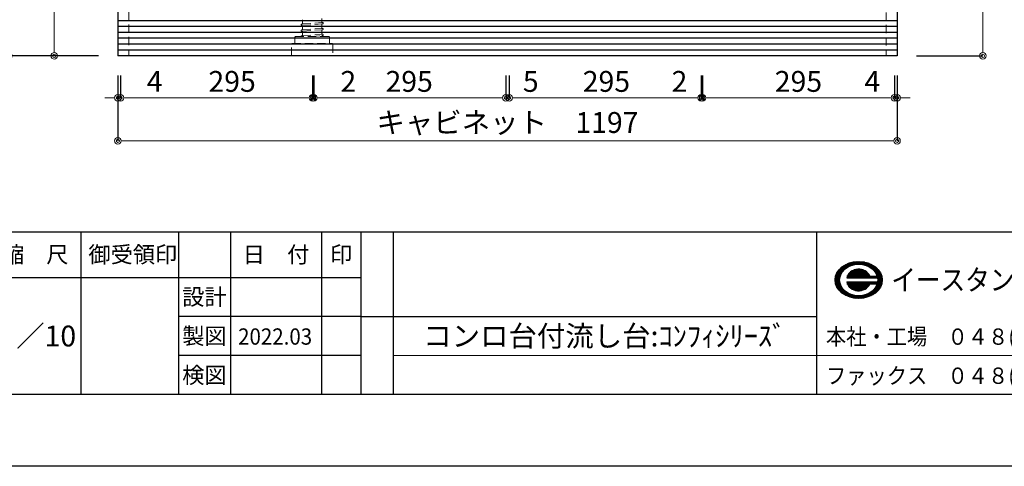
# Model space of a CAD drawing. Units: millimetres. Extents: x 0 to 4200, y 0 to 3484.
# Drawn here: x 1411 to 2924, y 0 to 686 of the extents above; entities that cross this region are included whole.
import ezdxf
from ezdxf.enums import TextEntityAlignment as Align

# ---------------------------------------------------------------- set-up
doc = ezdxf.new("R2010")
doc.units = ezdxf.units.MM
doc.linetypes.add('DASHED', pattern=[19.05, 12.7, -6.35])
doc.layers.get('0').update_dxf_attribs({"linetype": 'CONTINUOUS'})
doc.layers.get('Defpoints').update_dxf_attribs({"color": 8, "linetype": 'CONTINUOUS'})
doc.layers.add('図面範囲', color=7, linetype='CONTINUOUS', plot=False)
for name, color, linetype in [('外形線', 3, 'CONTINUOUS'), ('文字', 3, 'CONTINUOUS'), ('枠', 54, 'CONTINUOUS')]:
    doc.layers.add(name, color=color, linetype=linetype)
doc.layers.add('寸法', color=7, linetype='CONTINUOUS', lineweight=9)
doc.layers.add('隠れ線', color=6, linetype='DASHED', lineweight=9)
doc.layers.add('文字位置線', color=8, linetype='CONTINUOUS', lineweight=5, plot=False)
doc.styles.add('32mm文字', font='txt', dxfattribs={"height": 32})
doc.dimstyles.new('32mm文字', dxfattribs={"dimtxt": 32, "dimasz": 10, "dimexe": 0, "dimexo": 30, "dimgap": 5, "dimtad": 1, "dimdsep": 46, "dimtxsty": '32mm文字', "dimblk": 'ORIGIN2', "dimcen": 5, "dimclrd": 256, "dimclre": 256, "dimclrt": 256, "dimadec": 0, "dimazin": 0, "dimtfac": 1, "dimtmove": 0, "dimatfit": 3, "dimldrblk": 'OPEN30', "dimfxl": 1, "dimlwd": -1, "dimarcsym": 0})

# ---------------------------------------------------------------- blocks, each defined once
blk = doc.blocks.new('シンボル')
at = {"color": 134, "linetype": 'Continuous'}
for p, q in [((-3.52, 0.15), (-0.95, 2.73)), ((-3.51, 0.31), (-1.14, 2.68)), ((-3.48, 0.48), (-1.35, 2.61)), ((-3.43, 0.67), (-1.57, 2.53)), ((-3.35, 0.89), (-1.83, 2.42)), ((-3.22, 1.17), (-2.14, 2.24)), ((-2.15, 1.56), (-2.94, 1.56)), ((-2.8, 0.31), (-2.8, 1.72)), ((-1.93, 1.76), (-2.76, 1.76)), ((-2.6, 0.94), (-2.6, 1.91)), ((-1.65, 1.96), (-2.54, 1.96)), ((-2.4, 1.27), (-2.4, 2.07)), ((-1.27, 2.16), (-2.27, 2.16)), ((-2.2, 1.51), (-2.2, 2.21)), ((-2, 1.7), (-2, 2.32)), ((-0.65, 2.36), (-1.94, 2.36)), ((-1.8, 1.86), (-1.8, 2.43)), ((-1.71, 0.41), (-0.54, 1.58)), ((-1.62, 0.36), (-0.35, 1.63)), ((-1.6, 1.99), (-1.6, 2.52)), ((1.7, 2.56), (-1.5, 2.56)), ((-1.48, 2.06), (-0.77, 2.76)), ((-1.48, 0.36), (-0.18, 1.66)), ((-1.4, 2.1), (-1.4, 2.59)), ((-1.34, 0.36), (-0.02, 1.68)), ((-1.21, 2.18), (-0.6, 2.79)), ((-1.2, 2.19), (-1.2, 2.66)), ((-1.2, 0.36), (0.12, 1.68)), ((-1.05, 0.36), (0.26, 1.67)), ((-1, 2.26), (-1, 2.71)), ((-0.98, 2.27), (-0.44, 2.82)), ((-0.91, 0.36), (0.39, 1.66)), ((-0.8, 2.32), (-0.8, 2.76)), ((1, 2.76), (-0.8, 2.76)), ((-0.78, 2.33), (-0.28, 2.83)), ((-0.77, 0.36), (0.51, 1.64)), ((-0.63, 0.36), (0.62, 1.61)), ((-0.6, 2.37), (-0.13, 2.84)), ((-0.6, 2.37), (-0.6, 2.79)), ((-0.6, 0.36), (-0.6, 1.56)), ((0.8, 1.56), (-0.6, 1.56)), ((-0.49, 0.36), (0.73, 1.58)), ((-0.43, 2.4), (0.02, 2.85)), ((-0.4, 2.4), (-0.4, 2.82)), ((-0.4, 0.36), (-0.4, 1.62)), ((-0.35, 0.36), (0.84, 1.54)), ((-0.26, 2.42), (0.16, 2.85)), ((-0.2, 2.43), (-0.2, 2.84)), ((-0.2, 0.36), (-0.2, 1.66)), ((-0.11, 2.43), (0.3, 2.84)), ((0, 2.44), (0, 2.85)), ((0, 0.36), (0, 1.68)), ((0.04, 2.44), (0.43, 2.83)), ((0.18, 2.44), (0.56, 2.82)), ((0.2, 2.44), (0.2, 2.85)), ((0.2, 0.36), (0.2, 1.68)), ((0.31, 2.43), (0.69, 2.81)), ((0.4, 2.43), (0.4, 2.84)), ((0.4, 0.36), (0.4, 1.66)), ((0.44, 2.42), (0.81, 2.79)), ((0.57, 2.41), (0.93, 2.77)), ((0.6, 2.4), (0.6, 2.82)), ((0.6, 0.36), (0.6, 1.62)), ((0.69, 2.39), (1.05, 2.75)), ((0.8, 2.37), (0.8, 2.79)), ((0.8, 0.36), (0.8, 1.56)), ((0.81, 2.37), (1.17, 2.72)), ((2.14, 2.36), (0.85, 2.36)), ((0.93, 2.34), (1.28, 2.69)), ((1, 2.32), (1, 2.76)), ((1.04, 2.31), (1.39, 2.66)), ((1.15, 2.28), (1.5, 2.63)), ((1.2, 2.26), (1.2, 2.71)), ((1.25, 2.24), (1.6, 2.59)), ((1.36, 2.2), (1.71, 2.55)), ((1.4, 2.19), (1.4, 2.66)), ((1.46, 2.16), (1.81, 2.51)), ((2.47, 2.16), (1.47, 2.16)), ((1.55, 2.12), (1.91, 2.47)), ((1.57, 2.56), (1.6, 2.53)), ((1.6, 2.1), (1.6, 2.59)), ((1.65, 2.07), (2, 2.43)), ((1.74, 2.02), (2.1, 2.38)), ((1.77, 2.36), (1.78, 2.35)), ((1.8, 1.99), (1.8, 2.52)), ((1.83, 1.97), (2.19, 2.33)), ((2.74, 1.96), (1.85, 1.96)), ((1.92, 2.36), (1.93, 2.35)), ((1.92, 1.91), (2.28, 2.28)), ((1.98, 2.44), (2, 2.42)), ((2, 1.86), (2, 2.43)), ((2, 2.28), (2, 2.27)), ((2, 2.14), (2, 2.13)), ((2.08, 1.8), (2.45, 2.17)), ((2.96, 1.76), (2.13, 1.76)), ((2.16, 1.73), (2.54, 2.11)), ((2.2, 1.7), (2.2, 2.32)), ((2.2, 2.22), (2.21, 2.21)), ((2.24, 1.67), (2.62, 2.05)), ((2.26, 2.16), (2.28, 2.14)), ((2.27, 2.28), (2.28, 2.28)), ((2.31, 1.6), (2.7, 1.99)), ((3.14, 1.56), (2.35, 1.56)), ((2.38, 1.53), (2.78, 1.93)), ((2.4, 1.51), (2.4, 2.21)), ((2.4, 2.16), (2.42, 2.14)), ((2.45, 1.46), (2.85, 1.86)), ((2.51, 1.38), (2.93, 1.79)), ((2.58, 1.3), (3, 1.72)), ((2.6, 1.27), (2.6, 2.07)), ((2.6, 1.96), (2.6, 1.96)), ((2.64, 1.22), (3.06, 1.65)), ((2.69, 1.13), (3.13, 1.57)), ((2.74, 1.96), (2.74, 1.96)), ((2.77, 1.92), (2.8, 1.9)), ((2.8, 0.94), (2.8, 1.91)), ((2.84, 1.85), (2.92, 1.78)), ((2.94, 1.76), (2.99, 1.71)), ((3, 0.31), (3, 1.72)), ((3, 1.7), (3.06, 1.64)), ((3, 1.56), (3, 1.56)), ((3.13, 1.57), (3.14, 1.56)), ((-3.53, 0.01), (-2.61, 0.93)), ((-3.52, -0.13), (-2.71, 0.68)), ((-2.82, 0.16), (-3.52, 0.16)), ((-3.51, -0.26), (-2.77, 0.48)), ((-2.79, 0.36), (-3.5, 0.36)), ((-3.49, -0.38), (-2.8, 0.31)), ((-3.47, -0.5), (-2.81, 0.16)), ((-2.75, 0.56), (-3.46, 0.56)), ((-3.44, -0.61), (-2.82, 0.01)), ((-3.4, -0.73), (-3.4, 0.76)), ((-2.68, 0.76), (-3.4, 0.76)), ((-2.59, 0.96), (-3.32, 0.96)), ((-2.48, 1.16), (-3.22, 1.16)), ((-3.2, -1.16), (-3.2, 1.19)), ((-2.33, 1.36), (-3.1, 1.36)), ((-3, -1.45), (-3, 1.49)), ((-1.72, 0.36), (2.91, 0.36)), ((3.66, 0.56), (-1.66, 0.56)), ((-1.63, 0.63), (-0.78, 1.48)), ((-1.6, 0.36), (-1.6, 0.69)), ((1.77, 0.76), (-1.57, 0.76)), ((1.63, 0.96), (-1.43, 0.96)), ((-1.4, 0.36), (-1.4, 1)), ((-1.39, 1.01), (-1.17, 1.23)), ((1.45, 1.16), (-1.25, 1.16)), ((-1.2, 0.36), (-1.2, 1.21)), ((-1, 0.36), (-1, 1.36)), ((1.2, 1.36), (-1, 1.36)), ((-0.8, 0.36), (-0.8, 1.47)), ((-0.21, 0.36), (0.94, 1.5)), ((-0.06, 0.36), (1.03, 1.46)), ((0.08, 0.36), (1.12, 1.4)), ((0.22, 0.36), (1.21, 1.35)), ((0.36, 0.36), (1.29, 1.29)), ((0.5, 0.36), (1.37, 1.23)), ((0.64, 0.36), (1.45, 1.16)), ((0.78, 0.36), (1.52, 1.09)), ((0.93, 0.36), (1.59, 1.02)), ((1, 0.36), (1, 1.47)), ((1.07, 0.36), (1.65, 0.94)), ((1.2, 0.36), (1.2, 1.36)), ((1.21, 0.36), (1.71, 0.86)), ((1.35, 0.36), (1.76, 0.77)), ((1.4, 0.36), (1.4, 1.21)), ((1.49, 0.36), (1.81, 0.68)), ((1.6, 0.36), (1.6, 1)), ((1.63, 0.36), (1.89, 0.62)), ((1.77, 0.36), (2.03, 0.62)), ((1.8, 0.36), (1.8, 0.69)), ((1.83, 0.62), (2.93, 0.62)), ((1.92, 0.36), (2.18, 0.62)), ((2, 0.36), (2, 0.62)), ((2.06, 0.36), (2.32, 0.62)), ((2.2, 0.36), (2.2, 0.62)), ((2.2, 0.36), (2.46, 0.62)), ((2.34, 0.36), (2.6, 0.62)), ((2.4, 0.36), (2.4, 0.62)), ((2.48, 0.36), (2.74, 0.62)), ((3.3, 1.36), (2.53, 1.36)), ((2.6, 0.36), (2.6, 0.62)), ((2.62, 0.36), (3.42, 1.16)), ((2.67, -0.58), (3.69, 0.43)), ((3.42, 1.16), (2.68, 1.16)), ((2.74, 1.05), (3.19, 1.5)), ((2.76, 0.36), (3.47, 1.07)), ((2.79, 0.95), (3.26, 1.42)), ((3.52, 0.96), (2.79, 0.96)), ((2.8, 0.36), (2.8, 0.62)), ((2.81, -0.58), (3.71, 0.31)), ((2.83, -0.85), (3.73, 0.05)), ((2.84, 0.86), (3.31, 1.33)), ((2.88, 0.76), (3.37, 1.25)), ((3.6, 0.76), (2.88, 0.76)), ((2.91, 0.36), (3.52, 0.97)), ((3.7, 0.36), (2.91, 0.36)), ((2.92, -0.62), (3.72, 0.19)), ((3, 0.31), (3.56, 0.87)), ((3.01, 0.18), (3.6, 0.77)), ((3.02, 0.05), (3.63, 0.66)), ((3.02, -0.09), (3.66, 0.55)), ((3.72, 0.16), (3.02, 0.16)), ((3.2, -1.45), (3.2, 1.49)), ((3.2, 1.22), (3.2, 1.22)), ((3.4, -1.16), (3.4, 1.19)), ((3.4, 1.16), (3.41, 1.15)), ((3.4, 0.87), (3.41, 0.86)), ((3.6, -0.73), (3.6, 0.76)), ((-2.82, -0.04), (-3.53, -0.04)), ((-2.8, -0.24), (-3.51, -0.24)), ((-2.77, -0.44), (-3.48, -0.44)), ((-2.71, -0.64), (-3.43, -0.64)), ((-3.4, -0.72), (-2.82, -0.13)), ((-3.37, -0.82), (-2.8, -0.26)), ((-2.63, -0.84), (-3.36, -0.84)), ((-3.32, -0.92), (-2.78, -0.38)), ((-3.28, -1.02), (-2.76, -0.49)), ((-2.53, -1.04), (-3.26, -1.04)), ((-3.23, -1.11), (-2.72, -0.6)), ((-3.18, -1.2), (-2.69, -0.71)), ((-2.39, -1.24), (-3.15, -1.24)), ((-3.12, -1.28), (-2.65, -0.81)), ((-3.06, -1.37), (-2.6, -0.91)), ((-2.23, -1.44), (-3.01, -1.44)), ((-3, -1.45), (-2.55, -1)), ((-2.94, -1.53), (-2.5, -1.09)), ((-2.87, -1.6), (-2.44, -1.17)), ((-2.81, -1.68), (-2.38, -1.25)), ((-2.8, -1.68), (-2.8, -0.24)), ((-2.74, -1.75), (-2.32, -1.33)), ((-2.66, -1.82), (-2.26, -1.41)), ((-2.6, -1.87), (-2.6, -0.91)), ((-2.59, -1.88), (-2.19, -1.48)), ((-2.4, -2.03), (-2.4, -1.23)), ((-2.2, -2.17), (-2.2, -1.47)), ((-1.73, -0.28), (3, -0.28)), ((-1.73, -0.28), (3, -0.28)), ((-1.69, -0.42), (-1.55, -0.28)), ((3.68, -0.44), (-1.69, -0.44)), ((-1.66, -0.53), (-1.41, -0.28)), ((-1.61, -0.63), (-1.27, -0.28)), ((1.81, -0.64), (-1.61, -0.64)), ((-1.6, -0.66), (-1.6, -0.28)), ((-1.57, -0.72), (-1.13, -0.28)), ((-1.51, -0.81), (-0.99, -0.28)), ((1.69, -0.84), (-1.49, -0.84)), ((-1.46, -0.89), (-0.85, -0.28)), ((-1.4, -0.96), (-1.4, -0.28)), ((-1.39, -0.97), (-0.7, -0.28)), ((-1.33, -1.05), (-0.56, -0.28)), ((1.53, -1.04), (-1.33, -1.04)), ((-1.26, -1.12), (-0.42, -0.28)), ((-1.2, -1.17), (-1.2, -0.28)), ((-1.18, -1.18), (-0.28, -0.28)), ((1.31, -1.24), (-1.11, -1.24)), ((-1.1, -1.25), (-0.14, -0.28)), ((-1.02, -1.31), (0, -0.28)), ((-1, -1.32), (-1, -0.28)), ((-0.94, -1.36), (0.14, -0.28)), ((-0.85, -1.41), (0.29, -0.28)), ((-0.8, -1.44), (-0.8, -0.28)), ((0.99, -1.44), (-0.79, -1.44)), ((-0.75, -1.46), (0.43, -0.28)), ((-0.65, -1.5), (0.57, -0.28)), ((-0.6, -1.52), (-0.6, -0.28)), ((-0.55, -1.54), (0.71, -0.28)), ((-0.44, -1.57), (0.85, -0.28)), ((-0.4, -1.58), (-0.4, -0.28)), ((-0.32, -1.6), (0.99, -0.28)), ((-0.2, -1.62), (-0.2, -0.28)), ((-0.2, -1.62), (1.13, -0.28)), ((-0.08, -1.63), (1.28, -0.28)), ((0, -1.64), (0, -0.28)), ((0.06, -1.64), (1.42, -0.28)), ((0.2, -1.64), (0.2, -0.28)), ((0.2, -1.64), (1.56, -0.28)), ((0.35, -1.63), (1.7, -0.28)), ((0.4, -1.62), (0.4, -0.28)), ((0.52, -1.6), (1.84, -0.28)), ((0.6, -1.58), (0.6, -0.28)), ((0.72, -1.55), (1.98, -0.28)), ((0.8, -1.52), (0.8, -0.28)), ((0.94, -1.46), (2.12, -0.28)), ((1, -1.44), (1, -0.28)), ((1.2, -1.32), (1.2, -0.28)), ((1.29, -1.26), (1.66, -0.89)), ((1.31, -2.65), (3.71, -0.25)), ((1.4, -1.17), (1.4, -0.28)), ((1.52, -2.59), (3.69, -0.42)), ((1.6, -0.96), (1.6, -0.28)), ((1.74, -2.51), (3.64, -0.6)), ((1.8, -0.66), (1.8, -0.28)), ((1.83, -0.58), (2.93, -0.58)), ((1.97, -0.58), (2.27, -0.28)), ((1.99, -2.4), (3.57, -0.82)), ((2, -0.58), (2, -0.28)), ((2.11, -0.58), (2.41, -0.28)), ((2.2, -0.58), (2.2, -0.28)), ((2.25, -0.58), (2.55, -0.28)), ((2.29, -2.24), (3.44, -1.09)), ((2.39, -0.58), (2.69, -0.28)), ((2.4, -0.58), (2.4, -0.28)), ((2.4, -2.17), (2.4, -1.47)), ((3.21, -1.44), (2.43, -1.44)), ((2.53, -0.58), (2.83, -0.28)), ((3.35, -1.24), (2.59, -1.24)), ((2.6, -0.58), (2.6, -0.28)), ((2.6, -2.03), (2.6, -1.23)), ((2.64, -1.18), (3.73, -0.09)), ((3.46, -1.04), (2.73, -1.04)), ((2.8, -0.58), (2.8, -0.28)), ((2.8, -1.87), (2.8, -0.91)), ((3.56, -0.84), (2.83, -0.84)), ((3.63, -0.64), (2.91, -0.64)), ((3.71, -0.24), (3, -0.24)), ((3, -1.68), (3, -0.27)), ((3.73, -0.04), (3.02, -0.04)), ((-2.03, -1.64), (-2.84, -1.64)), ((-1.77, -1.84), (-2.63, -1.84)), ((-2.51, -1.95), (-2.12, -1.56)), ((-2.43, -2.01), (-2.05, -1.62)), ((-1.44, -2.04), (-2.39, -2.04)), ((-2.35, -2.07), (-1.97, -1.69)), ((-2.27, -2.13), (-1.89, -1.75)), ((-2.18, -2.18), (-1.81, -1.81)), ((-2.09, -2.24), (-1.73, -1.87)), ((-0.95, -2.24), (-2.08, -2.24)), ((-2, -2.29), (-2, -1.66)), ((-2, -2.29), (-1.64, -1.93)), ((-1.91, -2.34), (-1.55, -1.98)), ((-1.82, -2.38), (-1.46, -2.03)), ((-1.8, -2.39), (-1.8, -1.82)), ((-1.72, -2.43), (-1.37, -2.08)), ((1.89, -2.44), (-1.69, -2.44)), ((-1.62, -2.47), (-1.27, -2.12)), ((-1.6, -2.48), (-1.6, -1.95)), ((-1.52, -2.51), (-1.17, -2.16)), ((-1.42, -2.55), (-1.07, -2.2)), ((-1.4, -2.56), (-1.4, -2.06)), ((-1.31, -2.59), (-0.96, -2.24)), ((-1.21, -2.62), (-0.85, -2.27)), ((-1.2, -2.62), (-1.2, -2.15)), ((1.33, -2.64), (-1.13, -2.64)), ((-1.1, -2.65), (-0.74, -2.3)), ((-1, -2.68), (-1, -2.22)), ((-0.98, -2.68), (-0.63, -2.33)), ((-0.87, -2.71), (-0.51, -2.35)), ((-0.8, -2.72), (-0.8, -2.29)), ((-0.75, -2.73), (-0.39, -2.37)), ((-0.63, -2.75), (-0.26, -2.38)), ((-0.6, -2.76), (-0.6, -2.33)), ((-0.51, -2.77), (-0.13, -2.4)), ((-0.4, -2.78), (-0.4, -2.37)), ((-0.38, -2.79), (0, -2.4)), ((-0.25, -2.8), (0.14, -2.4)), ((-0.2, -2.8), (-0.2, -2.39)), ((-0.12, -2.81), (0.29, -2.4)), ((0, -2.81), (0, -2.4)), ((0.02, -2.81), (0.44, -2.39)), ((0.06, -1.64), (0.05, -1.64)), ((0.16, -2.81), (0.6, -2.37)), ((0.2, -2.81), (0.2, -2.4)), ((0.31, -2.81), (0.78, -2.34)), ((0.4, -2.8), (0.4, -2.39)), ((0.46, -2.8), (0.96, -2.3)), ((0.6, -2.78), (0.6, -2.37)), ((0.61, -2.78), (1.16, -2.24)), ((0.78, -2.76), (1.38, -2.16)), ((0.8, -2.76), (0.8, -2.33)), ((0.95, -2.73), (1.64, -2.04)), ((1, -2.72), (1, -2.29)), ((1.12, -2.69), (2, -1.82)), ((2.28, -2.24), (1.15, -2.24)), ((1.2, -2.68), (1.2, -2.22)), ((1.4, -2.62), (1.4, -2.15)), ((1.6, -2.56), (1.6, -2.06)), ((2.59, -2.04), (1.64, -2.04)), ((1.8, -2.48), (1.8, -1.95)), ((2.83, -1.84), (1.97, -1.84)), ((2, -2.39), (2, -1.82)), ((2.2, -2.29), (2.2, -1.66)), ((3.04, -1.64), (2.23, -1.64)), ((2.78, -1.89), (3.13, -1.54))]:
    blk.add_line(p, q, dxfattribs=at)
for major_axis, ratio in [((-3.63, 0), 0.779519), ((-2.92, 0), 0.828845)]:
    blk.add_ellipse((0.1, 0.02), major_axis=major_axis, ratio=ratio, dxfattribs=at)
for centre, major_axis, ratio, start_param, end_param in [((0.1, 0.02), (-1.86, 0), 0.892511, 3.511257, 6.076989), ((0.1, 0.02), (-1.86, 0), 0.892511, 0.181648, 2.771929), ((0.11, 0.04), (0.24, -1.67), 0.999613, 6.025504, 6.026457)]:
    blk.add_ellipse(centre, major_axis=major_axis, ratio=ratio, start_param=start_param, end_param=end_param, dxfattribs=at)
blk = doc.blocks.new('_Origin2')
at = {"color": 0, "linetype": 'ByBlock', "lineweight": -2}
blk.add_line((-0.5, 0), (-1, 0), dxfattribs=at)
for radius in [0.5, 0.25]:
    blk.add_circle((0, 0), radius, dxfattribs=at)
blk = doc.blocks.new('*D23')
at = {"layer": 'Defpoints', "color": 0, "transparency": 16777216}
for p in [(1560.5, 1430), (1464.3, 630), (1562, 630)]:
    blk.add_point(p, dxfattribs=at)
at = {"layer": '寸法', "lineweight": -2, "transparency": 16777216}
for p, q in [((1530.5, 1430), (1464.3, 1430)), ((1532, 630), (1464.3, 630))]:
    blk.add_line(p, q, dxfattribs=at)
at = {"layer": '寸法', "transparency": 16777216}
blk.add_line((1464.3, 1420), (1464.3, 640), dxfattribs=at)
at = {"layer": '寸法', "transparency": 16777216, "xscale": 10, "yscale": 10, "zscale": 10}
for p, rotation in [((1464.3, 1430), 90), ((1464.3, 630), 270)]:
    blk.add_blockref('_Origin2', p, dxfattribs=dict(at, rotation=rotation))
at = {"layer": '寸法', "transparency": 16777216, "insert": (1443.3, 1030), "char_height": 32, "attachment_point": 5, "rotation": 90, "style": '32mm文字'}
blk.add_mtext('800', dxfattribs=at)
blk = doc.blocks.new('_Open30')
at = {"color": 0, "linetype": 'ByBlock', "lineweight": -2}
for p, q in [((-1, 0.27), (0, 0)), ((0, 0), (-1, -0.27)), ((0, 0), (-1, 0))]:
    blk.add_line(p, q, dxfattribs=at)
blk = doc.blocks.new('*D25')
at = {"layer": 'Defpoints', "color": 0, "transparency": 16777216}
for p in [(1562, 630), (2759, 630), (2759, 499.6)]:
    blk.add_point(p, dxfattribs=at)
at = {"layer": '寸法', "lineweight": -2, "transparency": 16777216}
for p, q in [((1562, 600), (1562, 499.6)), ((2759, 600), (2759, 499.6))]:
    blk.add_line(p, q, dxfattribs=at)
at = {"layer": '寸法', "transparency": 16777216}
blk.add_line((1572, 499.6), (2749, 499.6), dxfattribs=at)
at = {"layer": '寸法', "transparency": 16777216, "xscale": 10, "yscale": 10, "zscale": 10, "rotation": 180}
blk.add_blockref('_Origin2', (1562, 499.6), dxfattribs=at)
at = {"layer": '寸法', "transparency": 16777216, "xscale": 10, "yscale": 10, "zscale": 10}
blk.add_blockref('_Origin2', (2759, 499.6), dxfattribs=at)
at = {"layer": '寸法', "transparency": 16777216, "insert": (2160.5, 523.6), "char_height": 32, "attachment_point": 5, "style": '32mm文字'}
blk.add_mtext('キャビネット\u30001197', dxfattribs=at)
blk = doc.blocks.new('*D35')
at = {"layer": 'Defpoints', "color": 0, "transparency": 16777216}
for p in [(2460, 630), (2755, 630), (2755, 565.7)]:
    blk.add_point(p, dxfattribs=at)
at = {"layer": '寸法', "lineweight": -2, "transparency": 16777216}
for p, q in [((2460, 600), (2460, 565.7)), ((2755, 600), (2755, 565.7))]:
    blk.add_line(p, q, dxfattribs=at)
at = {"layer": '寸法', "transparency": 16777216}
blk.add_line((2470, 565.7), (2745, 565.7), dxfattribs=at)
at = {"layer": '寸法', "transparency": 16777216, "xscale": 10, "yscale": 10, "zscale": 10, "rotation": 180}
blk.add_blockref('_Origin2', (2460, 565.7), dxfattribs=at)
at = {"layer": '寸法', "transparency": 16777216, "xscale": 10, "yscale": 10, "zscale": 10}
blk.add_blockref('_Origin2', (2755, 565.7), dxfattribs=at)
at = {"layer": '寸法', "transparency": 16777216, "insert": (2607.5, 586.7), "char_height": 32, "attachment_point": 5, "style": '32mm文字'}
blk.add_mtext('295', dxfattribs=at)
blk = doc.blocks.new('*D36')
at = {"layer": 'Defpoints', "color": 0, "transparency": 16777216}
for p in [(1566, 630), (1861, 630), (1861, 565.7)]:
    blk.add_point(p, dxfattribs=at)
at = {"layer": '寸法', "lineweight": -2, "transparency": 16777216}
for p, q in [((1566, 600), (1566, 565.7)), ((1861, 600), (1861, 565.7))]:
    blk.add_line(p, q, dxfattribs=at)
at = {"layer": '寸法', "transparency": 16777216}
blk.add_line((1576, 565.7), (1851, 565.7), dxfattribs=at)
at = {"layer": '寸法', "transparency": 16777216, "xscale": 10, "yscale": 10, "zscale": 10, "rotation": 180}
blk.add_blockref('_Origin2', (1566, 565.7), dxfattribs=at)
at = {"layer": '寸法', "transparency": 16777216, "xscale": 10, "yscale": 10, "zscale": 10}
blk.add_blockref('_Origin2', (1861, 565.7), dxfattribs=at)
at = {"layer": '寸法', "transparency": 16777216, "insert": (1737.5, 586.7), "char_height": 32, "attachment_point": 5, "style": '32mm文字'}
blk.add_mtext('295', dxfattribs=at)
blk = doc.blocks.new('*D37')
at = {"layer": 'Defpoints', "color": 0, "transparency": 16777216}
for p in [(2755, 630), (2759, 630), (2759, 565.7)]:
    blk.add_point(p, dxfattribs=at)
at = {"layer": '寸法', "lineweight": -2, "transparency": 16777216}
for p, q in [((2755, 600), (2755, 565.7)), ((2759, 600), (2759, 565.7))]:
    blk.add_line(p, q, dxfattribs=at)
at = {"layer": '寸法', "transparency": 16777216}
for p, q in [((2745, 565.7), (2707, 565.7)), ((2759, 565.7), (2755, 565.7)), ((2769, 565.7), (2779, 565.7))]:
    blk.add_line(p, q, dxfattribs=at)
at = {"layer": '寸法', "transparency": 16777216, "xscale": 10, "yscale": 10, "zscale": 10}
blk.add_blockref('_Origin2', (2755, 565.7), dxfattribs=at)
at = {"layer": '寸法', "transparency": 16777216, "xscale": 10, "yscale": 10, "zscale": 10, "rotation": 180}
blk.add_blockref('_Origin2', (2759, 565.7), dxfattribs=at)
at = {"layer": '寸法', "transparency": 16777216, "insert": (2721, 586.7), "char_height": 32, "attachment_point": 5, "style": '32mm文字'}
blk.add_mtext('4', dxfattribs=at)
blk = doc.blocks.new('*D38')
at = {"layer": 'Defpoints', "color": 0, "transparency": 16777216}
for p in [(2458, 630), (2460, 630), (2460, 565.7)]:
    blk.add_point(p, dxfattribs=at)
at = {"layer": '寸法', "lineweight": -2, "transparency": 16777216}
for p, q in [((2458, 600), (2458, 565.7)), ((2460, 600), (2460, 565.7))]:
    blk.add_line(p, q, dxfattribs=at)
at = {"layer": '寸法', "transparency": 16777216}
for p, q in [((2448, 565.7), (2411.5, 565.7)), ((2460, 565.7), (2458, 565.7)), ((2470, 565.7), (2480, 565.7))]:
    blk.add_line(p, q, dxfattribs=at)
at = {"layer": '寸法', "transparency": 16777216, "xscale": 10, "yscale": 10, "zscale": 10}
blk.add_blockref('_Origin2', (2458, 565.7), dxfattribs=at)
at = {"layer": '寸法', "transparency": 16777216, "xscale": 10, "yscale": 10, "zscale": 10, "rotation": 180}
blk.add_blockref('_Origin2', (2460, 565.7), dxfattribs=at)
at = {"layer": '寸法', "transparency": 16777216, "insert": (2424.7, 586.7), "char_height": 32, "attachment_point": 5, "style": '32mm文字'}
blk.add_mtext('2', dxfattribs=at)
blk = doc.blocks.new('*D39')
at = {"layer": 'Defpoints', "color": 0, "transparency": 16777216}
for p in [(1562, 630), (1566, 630), (1566, 565.7)]:
    blk.add_point(p, dxfattribs=at)
at = {"layer": '寸法', "lineweight": -2, "transparency": 16777216}
for p, q in [((1562, 600), (1562, 565.7)), ((1566, 600), (1566, 565.7))]:
    blk.add_line(p, q, dxfattribs=at)
at = {"layer": '寸法', "transparency": 16777216}
for p, q in [((1552, 565.7), (1542, 565.7)), ((1562, 565.7), (1566, 565.7)), ((1576, 565.7), (1632.5, 565.7))]:
    blk.add_line(p, q, dxfattribs=at)
at = {"layer": '寸法', "transparency": 16777216, "xscale": 10, "yscale": 10, "zscale": 10}
blk.add_blockref('_Origin2', (1562, 565.7), dxfattribs=at)
at = {"layer": '寸法', "transparency": 16777216, "xscale": 10, "yscale": 10, "zscale": 10, "rotation": 180}
blk.add_blockref('_Origin2', (1566, 565.7), dxfattribs=at)
at = {"layer": '寸法', "transparency": 16777216, "insert": (1618.5, 586.7), "char_height": 32, "attachment_point": 5, "style": '32mm文字'}
blk.add_mtext('4', dxfattribs=at)
blk = doc.blocks.new('*D44')
at = {"layer": 'Defpoints', "color": 0, "transparency": 16777216}
for p in [(1560.5, 1520), (1394.4, 630), (1562, 630)]:
    blk.add_point(p, dxfattribs=at)
at = {"layer": '寸法', "lineweight": -2, "transparency": 16777216}
for p, q in [((1530.5, 1520), (1394.4, 1520)), ((1532, 630), (1394.4, 630))]:
    blk.add_line(p, q, dxfattribs=at)
at = {"layer": '寸法', "transparency": 16777216}
blk.add_line((1394.4, 1510), (1394.4, 640), dxfattribs=at)
at = {"layer": '寸法', "transparency": 16777216, "xscale": 10, "yscale": 10, "zscale": 10}
for p, rotation in [((1394.4, 1520), 90), ((1394.4, 630), 270)]:
    blk.add_blockref('_Origin2', p, dxfattribs=dict(at, rotation=rotation))
at = {"layer": '寸法', "transparency": 16777216, "insert": (1373.4, 1075), "char_height": 32, "attachment_point": 5, "rotation": 90, "style": '32mm文字'}
blk.add_mtext('890', dxfattribs=at)
blk = doc.blocks.new('*D45')
at = {"layer": 'Defpoints', "color": 0, "transparency": 16777216}
for p in [(1863, 630), (2158, 630), (2158, 565.7)]:
    blk.add_point(p, dxfattribs=at)
at = {"layer": '寸法', "lineweight": -2, "transparency": 16777216}
for p, q in [((1863, 600), (1863, 565.7)), ((2158, 600), (2158, 565.7))]:
    blk.add_line(p, q, dxfattribs=at)
at = {"layer": '寸法', "transparency": 16777216}
blk.add_line((1873, 565.7), (2148, 565.7), dxfattribs=at)
at = {"layer": '寸法', "transparency": 16777216, "xscale": 10, "yscale": 10, "zscale": 10, "rotation": 180}
blk.add_blockref('_Origin2', (1863, 565.7), dxfattribs=at)
at = {"layer": '寸法', "transparency": 16777216, "xscale": 10, "yscale": 10, "zscale": 10}
blk.add_blockref('_Origin2', (2158, 565.7), dxfattribs=at)
at = {"layer": '寸法', "transparency": 16777216, "insert": (2009.5, 586.7), "char_height": 32, "attachment_point": 5, "style": '32mm文字'}
blk.add_mtext('295', dxfattribs=at)
blk = doc.blocks.new('*D46')
at = {"layer": 'Defpoints', "color": 0, "transparency": 16777216}
for p in [(1861, 630), (1863, 630), (1863, 565.7)]:
    blk.add_point(p, dxfattribs=at)
at = {"layer": '寸法', "lineweight": -2, "transparency": 16777216}
for p, q in [((1861, 600), (1861, 565.7)), ((1863, 600), (1863, 565.7))]:
    blk.add_line(p, q, dxfattribs=at)
at = {"layer": '寸法', "transparency": 16777216}
for p, q in [((1851, 565.7), (1841, 565.7)), ((1861, 565.7), (1863, 565.7)), ((1873, 565.7), (1929.3, 565.7))]:
    blk.add_line(p, q, dxfattribs=at)
at = {"layer": '寸法', "transparency": 16777216, "xscale": 10, "yscale": 10, "zscale": 10}
blk.add_blockref('_Origin2', (1861, 565.7), dxfattribs=at)
at = {"layer": '寸法', "transparency": 16777216, "xscale": 10, "yscale": 10, "zscale": 10, "rotation": 180}
blk.add_blockref('_Origin2', (1863, 565.7), dxfattribs=at)
at = {"layer": '寸法', "transparency": 16777216, "insert": (1916, 586.7), "char_height": 32, "attachment_point": 5, "style": '32mm文字'}
blk.add_mtext('2', dxfattribs=at)
blk = doc.blocks.new('*D51')
at = {"layer": 'Defpoints', "color": 0, "transparency": 16777216}
for p in [(2760.5, 1250), (2890.8, 1250), (2759, 630)]:
    blk.add_point(p, dxfattribs=at)
at = {"layer": '寸法', "lineweight": -2, "transparency": 16777216}
for p, q in [((2790.5, 1250), (2890.8, 1250)), ((2789, 630), (2890.8, 630))]:
    blk.add_line(p, q, dxfattribs=at)
at = {"layer": '寸法', "transparency": 16777216}
blk.add_line((2890.8, 640), (2890.8, 1240), dxfattribs=at)
at = {"layer": '寸法', "transparency": 16777216, "xscale": 10, "yscale": 10, "zscale": 10}
for p, rotation in [((2890.8, 1250), 90), ((2890.8, 630), 270)]:
    blk.add_blockref('_Origin2', p, dxfattribs=dict(at, rotation=rotation))
at = {"layer": '寸法', "transparency": 16777216, "insert": (2869.8, 940), "char_height": 32, "attachment_point": 5, "rotation": 90, "style": '32mm文字'}
blk.add_mtext('620', dxfattribs=at)
blk = doc.blocks.new('*D53')
at = {"layer": 'Defpoints', "color": 0, "transparency": 16777216}
for p in [(2158, 630), (2163, 630), (2163, 565.7)]:
    blk.add_point(p, dxfattribs=at)
at = {"layer": '寸法', "lineweight": -2, "transparency": 16777216}
for p, q in [((2158, 600), (2158, 565.7)), ((2163, 600), (2163, 565.7))]:
    blk.add_line(p, q, dxfattribs=at)
at = {"layer": '寸法', "transparency": 16777216}
for p, q in [((2148, 565.7), (2138, 565.7)), ((2158, 565.7), (2163, 565.7)), ((2173, 565.7), (2209.6, 565.7))]:
    blk.add_line(p, q, dxfattribs=at)
at = {"layer": '寸法', "transparency": 16777216, "xscale": 10, "yscale": 10, "zscale": 10}
blk.add_blockref('_Origin2', (2158, 565.7), dxfattribs=at)
at = {"layer": '寸法', "transparency": 16777216, "xscale": 10, "yscale": 10, "zscale": 10, "rotation": 180}
blk.add_blockref('_Origin2', (2163, 565.7), dxfattribs=at)
at = {"layer": '寸法', "transparency": 16777216, "insert": (2196.3, 586.7), "char_height": 32, "attachment_point": 5, "style": '32mm文字'}
blk.add_mtext('5', dxfattribs=at)
blk = doc.blocks.new('*D54')
at = {"layer": 'Defpoints', "color": 0, "transparency": 16777216}
for p in [(2163, 630), (2458, 630), (2458, 565.7)]:
    blk.add_point(p, dxfattribs=at)
at = {"layer": '寸法', "lineweight": -2, "transparency": 16777216}
for p, q in [((2163, 600), (2163, 565.7)), ((2458, 600), (2458, 565.7))]:
    blk.add_line(p, q, dxfattribs=at)
at = {"layer": '寸法', "transparency": 16777216}
blk.add_line((2173, 565.7), (2448, 565.7), dxfattribs=at)
at = {"layer": '寸法', "transparency": 16777216, "xscale": 10, "yscale": 10, "zscale": 10, "rotation": 180}
blk.add_blockref('_Origin2', (2163, 565.7), dxfattribs=at)
at = {"layer": '寸法', "transparency": 16777216, "xscale": 10, "yscale": 10, "zscale": 10}
blk.add_blockref('_Origin2', (2458, 565.7), dxfattribs=at)
at = {"layer": '寸法', "transparency": 16777216, "insert": (2312.5, 586.7), "char_height": 32, "attachment_point": 5, "style": '32mm文字'}
blk.add_mtext('295', dxfattribs=at)

msp = doc.modelspace()

# ---------------------------------------------------------------- linework, layer by layer
at = {"layer": '図面範囲'}
msp.add_lwpolyline([(0, 2970), (4200, 2970), (4200, 0), (0, 0)], close=True, dxfattribs=at)
at = {"layer": '外形線'}
for p, q in [((1562.027, 1402), (1562.027, 630)), ((2759.027, 1230), (2759.027, 630)), ((2759.027, 630), (1562.027, 630))]:
    msp.add_line(p, q, dxfattribs=at)
at = {"layer": '外形線', "color": 14}
for p, q in [((2759.027, 684), (1562.027, 684)), ((2759.027, 675), (1562.027, 675)), ((2759.027, 666), (1562.027, 666)), ((2759.027, 657), (1562.027, 657)), ((2759.027, 648), (1562.027, 648)), ((2759.027, 639), (1562.027, 639))]:
    msp.add_line(p, q, dxfattribs=at)
at = {"layer": '文字位置線'}
msp.add_line((1985, 170), (3185, 170), dxfattribs=at)
at = {"layer": '枠', "color": 54, "linetype": 'Continuous'}
for p, q in [((195, 360), (4005, 360)), ((1505, 360), (1505, 110)), ((1655, 360), (1655, 110)), ((1735, 360), (1735, 110)), ((1935, 360), (1935, 110)), ((1985, 360), (1985, 110)), ((2635, 360), (2635, 110)), ((1935, 230), (2635, 230))]:
    msp.add_line(p, q, dxfattribs=at)
at = {"layer": '枠', "color": 134, "linetype": 'Continuous'}
for p, q in [((1875, 360), (1875, 110)), ((245, 290), (1935, 290)), ((1935, 230), (1655, 230)), ((1935, 170), (1655, 170))]:
    msp.add_line(p, q, dxfattribs=at)
at = {"layer": '枠', "color": 54, "linetype": 'Continuous'}
msp.add_lwpolyline([(195, 110), (195, 2860), (4005, 2860), (4005, 110)], close=True, dxfattribs=at)
at = {"layer": '隠れ線', "color": 3}
for p, q in [((1579.027, 1402), (1579.027, 630)), ((2742.027, 1230), (2742.027, 630))]:
    msp.add_line(p, q, dxfattribs=at)
at = {"layer": '隠れ線', "color": 8, "lineweight": 9}
for p, q in [((1845.526, 678.986), (1875.527, 681.192)), ((1845.524, 676.981), (1875.527, 679.187)), ((1845.524, 667.981), (1875.527, 670.187)), ((1845.526, 669.986), (1875.527, 672.192)), ((1845.526, 660.986), (1875.527, 663.192)), ((1859.389, 660), (1875.527, 661.187))]:
    msp.add_line(p, q, dxfattribs=at)
at = {"layer": '隠れ線'}
for p, q in [((1845.527, 685.227), (1845.527, 679.637)), ((1875.527, 687.536), (1875.527, 681.945)), ((1876.279, 681.247), (1876.457, 681.26)), ((1844.451, 678.907), (1844.879, 678.938)), ((1844.451, 669.907), (1844.879, 669.938)), ((1844.598, 667.912), (1844.776, 667.926)), ((1845.527, 676.227), (1845.527, 670.637)), ((1845.527, 667.227), (1845.527, 661.637)), ((1875.527, 678.536), (1875.527, 672.945)), ((1875.527, 669.536), (1875.527, 663.945)), ((1876.176, 679.234), (1876.603, 679.266)), ((1876.176, 670.234), (1876.603, 670.266)), ((1876.279, 672.247), (1876.457, 672.26)), ((1844.451, 660.907), (1844.879, 660.938)), ((1875.527, 660.536), (1875.527, 660)), ((1876.176, 661.234), (1876.603, 661.266)), ((1876.279, 663.247), (1876.457, 663.26))]:
    msp.add_line(p, q, dxfattribs=at)
msp.add_lwpolyline([(1888.527, 649, -0.41421356), (1887.027, 650.5), (1887.027, 658.5, 0.41421356), (1885.527, 660), (1835.527, 660, 0.41421356), (1834.027, 658.5), (1834.027, 650.5, -0.41421356), (1832.527, 649)], format="xyb", dxfattribs=at)
msp.add_lwpolyline([(1828.777, 647.5, -0.41421356), (1830.277, 649), (1890.777, 649, -0.41421356), (1892.277, 647.5), (1892.277, 630), (1828.777, 630)], format="xyb", close=True, dxfattribs=at)
for centre, radius, start, end in [((1876.227, 681.945), 0.7, 180, 274.205357), ((1876.53, 680.263), 1, 274.205357, 94.205357), ((1844.524, 677.91), 1, 94.205357, 274.205357), ((1844.524, 668.91), 1, 94.205357, 274.205357), ((1844.827, 667.227), 0.7, 0, 94.205357), ((1844.827, 679.637), 0.7, 274.205357, 0), ((1844.827, 670.637), 0.7, 274.205357, 0), ((1876.227, 678.536), 0.7, 94.205357, 180), ((1876.227, 672.945), 0.7, 180, 274.205357), ((1876.227, 669.536), 0.7, 94.205357, 180), ((1876.53, 671.263), 1, 274.205357, 94.205357), ((1844.524, 659.91), 1, 94.205357, 174.822313), ((1844.827, 661.637), 0.7, 274.205357, 0), ((1876.227, 663.945), 0.7, 180, 274.205357), ((1876.227, 660.536), 0.7, 94.205357, 180), ((1876.53, 662.263), 1, 274.205357, 94.205357)]:
    msp.add_arc(centre, radius, start, end, dxfattribs=at)

# ---------------------------------------------------------------- block references
at = {"layer": '枠', "color": 0, "linetype": 'Continuous', "xscale": 10, "yscale": 10}
msp.add_blockref('シンボル', (2699.011, 285.823), dxfattribs=at)

# ---------------------------------------------------------------- texts
at = {"layer": '文字', "linetype": 'Continuous', "style": '32mm文字'}
for s, height, p in [('縮\u3000尺', 25, (1435, 325)), ('御受領印', 25, (1585, 325)), ('日\u3000付', 25, (1805, 325)), ('印', 25, (1905, 325)), ('設計', 25, (1695, 260)), ('１／10', 32, (1430, 200)), ('製図', 25, (1695, 200)), ('コンロ台付流し台:ｺﾝﾌｨｼﾘｰｽﾞ', 32, (2310, 200)), ('検図', 25, (1695, 140))]:
    msp.add_text(s, height=height, dxfattribs=at).set_placement(p, align=Align.MIDDLE_CENTER)
for s, height, width, p, p2 in [('イースタン工業株式会社', 32, 0.909676, (2750.076, 270.166), (3166.182, 270.166)), ('本社・工場\u3000０４８(４２３)１１１１', 25, 0.939989, (2649.716, 186.543), (3168.857, 186.543))]:
    msp.add_text(s, height=height, dxfattribs=dict(at, width=width)).set_placement(p, p2, align=Align.FIT)
msp.add_text('2022.03', height=25, dxfattribs=at).set_placement((1746.708, 186.691), (1860.414, 186.691), align=Align.FIT)
at = {"layer": '文字', "linetype": 'Continuous', "style": '32mm文字', "width": 0.939989}
msp.add_text('ファックス\u3000０４８(４２３)１１１２', height=25, rotation=360, dxfattribs=at).set_placement((2649.716, 126.543), (3168.857, 126.543), align=Align.FIT)

# ---------------------------------------------------------------- dimensions: what is measured, and where the dimension line sits
at = {"layer": '寸法'}
for base, p1, p2, picture, middle in [((1394.375, 630), (1560.527, 1520), (1562.027, 630), '*D44', (1373.375, 1075)), ((1464.339, 630), (1560.527, 1430), (1562.027, 630), '*D23', (1443.339, 1030)), ((2890.844, 1250), (2759.027, 630), (2760.527, 1250), '*D51', (2869.844, 940))]:
    dim = msp.add_linear_dim(base=base, p1=p1, p2=p2, angle=90, dimstyle='32mm文字', override={"dimclrd": 256, "dimclre": 256, "dimclrt": 256}, dxfattribs=at)
    dim.commit()
    dim.dimension.update_dxf_attribs({"geometry": picture, "text_midpoint": middle})
for base, p1, p2, picture, middle in [((1566.027, 565.73), (1562.027, 630), (1566.027, 630), '*D39', (1618.522, 565.73)), ((1861.027, 565.73), (1566.027, 630), (1861.027, 630), '*D36', (1737.527, 565.73)), ((1863.027, 565.73), (1861.027, 630), (1863.027, 630), '*D46', (1916.022, 565.73)), ((2158.027, 565.73), (1863.027, 630), (2158.027, 630), '*D45', (2009.527, 565.73)), ((2163.027, 565.73), (2158.027, 630), (2163.027, 630), '*D53', (2196.311, 565.73)), ((2458.027, 565.73), (2163.027, 630), (2458.027, 630), '*D54', (2312.527, 565.73)), ((2460.027, 565.73), (2458.027, 630), (2460.027, 630), '*D38', (2424.743, 565.73)), ((2755.027, 565.73), (2460.027, 630), (2755.027, 630), '*D35', (2607.527, 565.73)), ((2759.027, 565.73), (2755.027, 630), (2759.027, 630), '*D37', (2721.012, 565.73))]:
    dim = msp.add_linear_dim(base=base, p1=p1, p2=p2, angle=0, dimstyle='32mm文字', override={"dimclrd": 256, "dimclre": 256, "dimclrt": 256}, dxfattribs=at)
    dim.commit()
    dim.dimension.update_dxf_attribs({"geometry": picture, "text_midpoint": middle, "dimtype": 160})
dim = msp.add_linear_dim(base=(2759.027, 499.582), p1=(1562.027, 630), p2=(2759.027, 630), angle=0, text='キャビネット\u3000<>', dimstyle='32mm文字', override={"dimclrd": 256, "dimclre": 256, "dimclrt": 256}, dxfattribs=at)
dim.commit()
dim.dimension.update_dxf_attribs({"geometry": '*D25', "text_midpoint": (2160.527, 499.582), "dimtype": 160})

doc.saveas('drawing.dxf')
